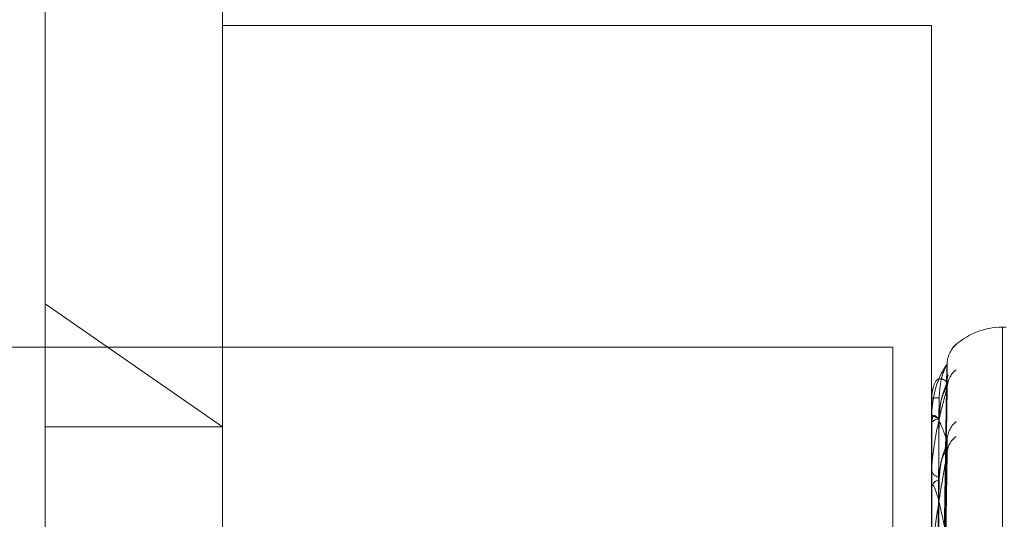
# Model space of a CAD drawing. Units: inches. Extents: x 0 to 23.4, y 0 to 16.5.
# Drawn here: x 11.6 to 11.7, y 10.7 to 10.7 of the extents above; entities that cross this region are included whole.
import ezdxf

# ---------------------------------------------------------------- set-up
doc = ezdxf.new("R2010")
doc.units = ezdxf.units.IN
doc.header["$MEASUREMENT"] = 0
doc.linetypes.add('HIDDEN', pattern=[0.07500000000000001, 0.05, -0.025])

msp = doc.modelspace()

# ---------------------------------------------------------------- linework, layer by layer
at = {"color": 7, "linetype": 'HIDDEN', "lineweight": 0}
for p, q in [((11.642578264, 4.9639473685), (11.642578264, 10.9261118346)), ((11.6268646813, 10.6165841291), (11.6268646813, 10.714025074)), ((11.6317859411, 10.7091038141), (11.6317859411, 10.6377620836)), ((11.6514709805, 10.7068949602), (11.6317859411, 10.7068949602)), ((11.6514709805, 10.6453306217), (11.6514709805, 10.7068949602)), ((11.6268646813, 10.6991745514), (11.6317859411, 10.6957533444)), ((11.6535375011, 10.6985231055), (11.6534394844, 10.6985231055)), ((11.6534394844, 10.6985143532), (11.6534394844, 10.6322308822)), ((11.622265764, 10.6979671015), (11.650390764, 10.6979671015)), ((11.650390764, 10.6979671015), (11.650390764, 10.4029671015)), ((11.6520842178, 10.6979809608), (11.6520585168, 10.6979573304)), ((11.6516476502, 10.6800641022), (11.6518889865, 10.6974758163)), ((11.6516475487, 10.679852614), (11.6518888018, 10.696948665)), ((11.6516477506, 10.679741775), (11.6518891696, 10.69683984)), ((11.6514709805, 10.6965470911), (11.6514709805, 10.6965487389)), ((11.6514737895, 10.6965456143), (11.6514737895, 10.6958765884)), ((11.6514709805, 10.6961121522), (11.6514709805, 10.6960986695)), ((11.6514709805, 10.6958528451), (11.6514709805, 10.6958695637)), ((11.6268646813, 10.6957533444), (11.6317859411, 10.6957533444)), ((11.6514737895, 10.6958392222), (11.6514737895, 10.6940927159)), ((11.6516474383, 10.6791149346), (11.651888601, 10.6952774165)), ((11.6516478577, 10.6788972592), (11.6518893651, 10.695063701)), ((11.6514709805, 10.6945637482), (11.6514709805, 10.6945356224)), ((11.6514709805, 10.6940545059), (11.6514709805, 10.6940856911)), ((11.6514737895, 10.6940292294), (11.6514737895, 10.6912686197))]:
    msp.add_line(p, q, dxfattribs=at)
for centre, radius, start, end in [((11.6534394844, 10.6965546015), 0.0019685039370079, 90, 134.5784193444), ((11.6526270228, 10.6974864799), 0.000728593948079, 130.8544087026, 179.6856955792), ((11.6525787538, 10.6968118675), 0.0006803336140256, 129.0200527929, 179.5647823287), ((11.6526352226, 10.6969956999), 0.0007367992412854, 163.6576979838, 179.6160911847), ((11.6516497487, 10.6946324056), 0.0019246535542183, 89.1215791529, 95.3295047359), ((11.6514738831, 10.6965492023), 3.5891914201e-06, 216.0296719358, 268.5057819266), ((11.651673055, 10.695728258), 0.0002465794282972, 88.5591837675, 145.035853591), ((11.6515064787, 10.6958530638), 3.54989090786e-05, 180.3530166811, 202.9491995061), ((11.651666505, 10.6962671618), 0.0002581074276983, 220.7529509083, 272.831475901), ((11.6526143672, 10.6953548791), 0.0007160020119128, 130.3885508865, 179.1725049731), ((11.6525013827, 10.6949950793), 0.0006030188287003, 125.5918876983, 179.0903892247), ((11.6517209232, 10.6946094097), 0.0002606068147348, 196.4475033635, 260.7995636353), ((11.6517330849, 10.6940191892), 0.0002704093150951, 101.4824480701, 165.7631640555), ((11.6515870469, 10.6940546102), 0.0001160664269523, 180.0515184541, 192.6312436156)]:
    msp.add_arc(centre, radius, start, end, dxfattribs=at)
for points, knots in [([(11.65215042100096, 10.69803756958281), (11.65215573440706, 10.69804353490047), (11.65216173214444, 10.69805026851128), (11.65213320740059, 10.69802691999823), (11.65210657684628, 10.69800193676604), (11.65208421783282, 10.69798096084423)], [0, 0, 0, 0, 0.5546462545199852, 0.6260809940436309, 0.9999999999999999, 0.9999999999999999, 0.9999999999999999, 0.9999999999999999]), ([(11.65189843984865, 10.69749047669349), (11.65182164882112, 10.69737763242105), (11.65169281019087, 10.69718830429298), (11.65155317390238, 10.69674281247545), (11.65149015515929, 10.69636742589972), (11.65147787683487, 10.69623520461241), (11.65147433426995, 10.69617152282323), (11.65147395675482, 10.6961378081401), (11.6514737895416, 10.69612287485534)], [0, 0, 0, 0, 0.5273188798746833, 0.8847263069762609, 0.959036259596259, 0.9800473728117028, 0.9911623590758608, 0.9999999999999999, 0.9999999999999999, 0.9999999999999999, 0.9999999999999999]), ([(11.65164879954415, 10.68006096159042), (11.65165564168163, 10.68055302498254), (11.65168985241658, 10.68301334536291), (11.65177207931385, 10.68882319155511), (11.65184960753628, 10.6941409848927), (11.65189843984865, 10.69749047669349)], [0, 0, 0, 0, 0.0846963374239168, 0.4234822757480521, 1, 1, 1, 1]), ([(11.65188773501483, 10.69747583365079), (11.65189375524831, 10.69748595475109), (11.65190419667703, 10.69750350867946), (11.65190015233645, 10.69749435332759), (11.65189843984865, 10.69749047669354)], [0, 0, 0, 0, 0.576571812276857, 1, 1, 1, 1]), ([(11.65167925509214, 10.69655683296455), (11.65169138243908, 10.69673911132802), (11.65170789424116, 10.69698728962106), (11.65179395757962, 10.697271560126), (11.65184700986836, 10.69740025465476), (11.65188198973012, 10.69746667516637), (11.65188719754514, 10.69747497687728), (11.65188773501483, 10.69747583365079)], [0, 0, 0, 0, 0.5018692575554558, 0.6833123432799337, 0.8663153315064712, 0.9862031472269508, 1, 1, 1, 1]), ([(11.65189843984865, 10.69700063677999), (11.65182164882113, 10.69705468884518), (11.65169281019087, 10.69714537644589), (11.65155317390238, 10.6970000235681), (11.65149015515929, 10.69675766538063), (11.65147787683487, 10.69665054056385), (11.65147433426995, 10.69659374430784), (11.65147395675482, 10.69656038861866), (11.6514737895416, 10.69654561434353)], [0, 0, 0, 0, 0.5273188798733177, 0.8847263069756133, 0.9590362595963747, 0.9800473728098982, 0.9911623590749162, 1, 1, 1, 1]), ([(11.65164879954415, 10.67987622229557), (11.65165564168163, 10.6803601232825), (11.65168985241658, 10.68277963158023), (11.65177207931385, 10.68848994197527), (11.65184960753628, 10.69371165966521), (11.65189843984865, 10.69700063677999)], [0, 0, 0, 0, 0.084696337423591, 0.4234822757479992, 1, 1, 1, 1]), ([(11.65167925509214, 10.69597475942492), (11.65169137980227, 10.69615523269948), (11.65170788801424, 10.69640095330157), (11.65179396539259, 10.69670100411397), (11.65184698377589, 10.69684723377808), (11.65188192364723, 10.69693006452331), (11.65188711451213, 10.69694706197916), (11.65188761688907, 10.69694870700944)], [0, 0, 0, 0, 0.5023468556346911, 0.6839626095712774, 0.8671397504843703, 0.9871416560547003, 1, 1, 1, 1]), ([(11.65188761688907, 10.69694870700944), (11.6518936968981, 10.69696584538414), (11.65190420253125, 10.69699545874107), (11.65190014790757, 10.69699910200947), (11.65189843984865, 10.69700063678004)], [0, 0, 0, 0, 0.5787379911902865, 1, 1, 1, 1]), ([(11.65190646149636, 10.69683224807438), (11.65190562794862, 10.69686098412971), (11.65190368457368, 10.69692798080815), (11.65191970667086, 10.69697864316858), (11.65192885660838, 10.69700757555036)], [0, 0, 0, 0, 0.4289176120459685, 1, 1, 1, 1]), ([(11.65189843984865, 10.69681703521978), (11.65182164882113, 10.69654137309572), (11.65169281019087, 10.6960788720507), (11.65155317390238, 10.6953493425285), (11.65149015515929, 10.69485449501336), (11.65147787683487, 10.69470195607736), (11.65147433426996, 10.69463369038079), (11.65147395675483, 10.69460083524019), (11.6514737895416, 10.69458628267363)], [0, 0, 0, 0, 0.5273188798738974, 0.8847263069753064, 0.9590362595965762, 0.9800473728114947, 0.9911623590762466, 1, 1, 1, 1]), ([(11.65164879954415, 10.67971236758606), (11.65165564168163, 10.68019480893031), (11.65168985241658, 10.68260701900448), (11.65177207931385, 10.68830641801503), (11.65184960753628, 10.69352808809368), (11.65189843984865, 10.69681703521978)], [0, 0, 0, 0, 0.0846963374235996, 0.4234822757477165, 0.9999999999999999, 0.9999999999999999, 0.9999999999999999, 0.9999999999999999]), ([(11.65167925509215, 10.69600936943393), (11.65169138503166, 10.69618686557054), (11.65170790036364, 10.69642853269639), (11.65179394989769, 10.69668674489418), (11.65184703552319, 10.69679326192277), (11.65188205595686, 10.69684074684063), (11.65188728073232, 10.69683991981568), (11.65188785300076, 10.69683982923183)], [0, 0, 0, 0, 0.5013931305143565, 0.682664079852384, 0.865493451815621, 0.9852675290828542, 1, 1, 1, 1]), ([(11.65188785300076, 10.69683982923183), (11.65189381357515, 10.69684269259002), (11.65190419087545, 10.69684767766793), (11.6519001568058, 10.69682618345928), (11.65189843984865, 10.69681703521983)], [0, 0, 0, 0, 0.5743858449040393, 1, 1, 1, 1]), ([(11.65156131531974, 10.6800686097033), (11.65156473724318, 10.68056071856839), (11.65158184686421, 10.68302126343899), (11.65162074578495, 10.68851737370951), (11.65165716319456, 10.6935213003481), (11.65167925509211, 10.69655683296455)], [0, 0, 0, 0, 0.0895371415801357, 0.4476858070865734, 1, 1, 1, 1]), ([(11.65189843984865, 10.69536521957003), (11.65182164882113, 10.6955842143904), (11.65169281019087, 10.69595164003373), (11.65155317390238, 10.6961116795273), (11.65149015515928, 10.69601110918454), (11.65147787683487, 10.69593295260823), (11.65147433426995, 10.69588509465008), (11.65147395675482, 10.69585330351638), (11.6514737895416, 10.69583922223167)], [0, 0, 0, 0, 0.5273188798743158, 0.8847263069766598, 0.959036259596066, 0.9800473728115093, 0.9911623590754871, 1, 1, 1, 1]), ([(11.65156131531974, 10.67979883465241), (11.65156473724318, 10.68028247989068), (11.65158184686421, 10.68270070661778), (11.65162074578495, 10.68810342527322), (11.65165716319456, 10.69302424934037), (11.65167925509211, 10.69600936943393)], [0, 0, 0, 0, 0.0895371415800319, 0.4476858070866579, 1, 1, 1, 1]), ([(11.65156131531974, 10.67980477503224), (11.65156473724318, 10.6802875614276), (11.65158184686421, 10.68270149393918), (11.65162074578495, 10.68809235207962), (11.65165716319456, 10.69299852634335), (11.65167925509211, 10.69597475942492)], [0, 0, 0, 0, 0.0895371415799298, 0.447685807086579, 0.9999999999999999, 0.9999999999999999, 0.9999999999999999, 0.9999999999999999]), ([(11.65164879954415, 10.67916482666095), (11.65165564168163, 10.67962307580024), (11.65168985241658, 10.68191432468148), (11.65177207931385, 10.68731871378361), (11.65184960753628, 10.69225562934353), (11.65189843984865, 10.69536521957003)], [0, 0, 0, 0, 0.0846963374234713, 0.4234822757477649, 1, 1, 1, 1]), ([(11.65188748949499, 10.69527747845946), (11.65189363402015, 10.69530114748073), (11.6519042088953, 10.69534188243395), (11.6519001431817, 10.69535832919156), (11.65189843984865, 10.69536521957007)], [0, 0, 0, 0, 0.5810494277762813, 1, 1, 1, 1]), ([(11.65167925509215, 10.69428418646935), (11.65169137691128, 10.69445633263987), (11.65170788118708, 10.69469071560197), (11.65179397395869, 10.69499569806105), (11.65184695516824, 10.69515418750218), (11.65188185263486, 10.69525030229973), (11.65188702525464, 10.69527524028614), (11.65188748949499, 10.69527747845946)], [0, 0, 0, 0, 0.5028629465812343, 0.6846652852470799, 0.8680306149892494, 0.9881558056860419, 1, 1, 1, 1]), ([(11.65167925509215, 10.69435215559144), (11.65169138777602, 10.69451845504884), (11.65170790684454, 10.6947448775089), (11.65179394176606, 10.69496769510162), (11.65184706267985, 10.6950481940916), (11.65188212744629, 10.69507489575044), (11.65188737050105, 10.69506482953659), (11.65188797993136, 10.69506365948284)], [0, 0, 0, 0, 0.500881915319608, 0.6819680426954813, 0.8646110037443419, 0.9842629606104738, 1, 1, 1, 1]), ([(11.65188797993136, 10.69506365948284), (11.65189387637565, 10.69505929393922), (11.65190418468585, 10.69505166198755), (11.65190016166578, 10.69501874182699), (11.65189843984865, 10.69500465228842)], [0, 0, 0, 0, 0.5720088136479664, 1, 1, 1, 1]), ([(11.65189843984865, 10.69500465228837), (11.65182164882113, 10.69457613546008), (11.65169281019087, 10.69385717749091), (11.65155317390238, 10.69286997736175), (11.65149015515929, 10.69227355398568), (11.65147787683487, 10.6921062105556), (11.65147433426996, 10.69203582825177), (11.65147395675483, 10.69200502012409), (11.6514737895416, 10.6919913742434)], [0, 0, 0, 0, 0.5273188798743578, 0.884726306976259, 0.9590362595962609, 0.9800473728120095, 0.9911623590754858, 1, 1, 1, 1]), ([(11.65164879954415, 10.67884303937804), (11.65165564168163, 10.67929842198726), (11.65168985241658, 10.68157533819819), (11.65177207931385, 10.68695829889723), (11.65184960753629, 10.69189512095537), (11.65189843984865, 10.69500465228837)], [0, 0, 0, 0, 0.0846963374238866, 0.4234822757480173, 1, 1, 1, 1]), ([(11.65156131531974, 10.6790052002528), (11.65156473724318, 10.67946290166521), (11.65158184686421, 10.68175140923427), (11.65162074578495, 10.68686546794579), (11.65165716319456, 10.69152533803861), (11.65167925509212, 10.69435215559146)], [0, 0, 0, 0, 0.0895371415800352, 0.4476858070865011, 1, 1, 1, 1]), ([(11.65156131531974, 10.67901686631166), (11.65156473724318, 10.67947288107906), (11.65158184686421, 10.68175295542123), (11.65162074578495, 10.68684372177266), (11.65165716319456, 10.69147482174072), (11.65167925509212, 10.69428418646933)], [0, 0, 0, 0, 0.0895371415805073, 0.447685807087136, 1, 1, 1, 1]), ([(11.65189843984865, 10.69264333330261), (11.65182164882113, 10.69301935583476), (11.65169281019087, 10.69365023980062), (11.65155317390238, 10.69410988742134), (11.65149015515929, 10.69415473979747), (11.65147787683487, 10.69410837624394), (11.65147433426996, 10.69407118629495), (11.65147395675483, 10.69404210873113), (11.6514737895416, 10.69402922937115)], [0, 0, 0, 0, 0.5273188798738625, 0.8847263069752632, 0.9590362595952403, 0.9800473728101636, 0.9911623590743878, 1, 1, 1, 1])]:
    msp.add_open_spline(points, degree=3, knots=knots, dxfattribs=at)

doc.saveas('drawing.dxf')
